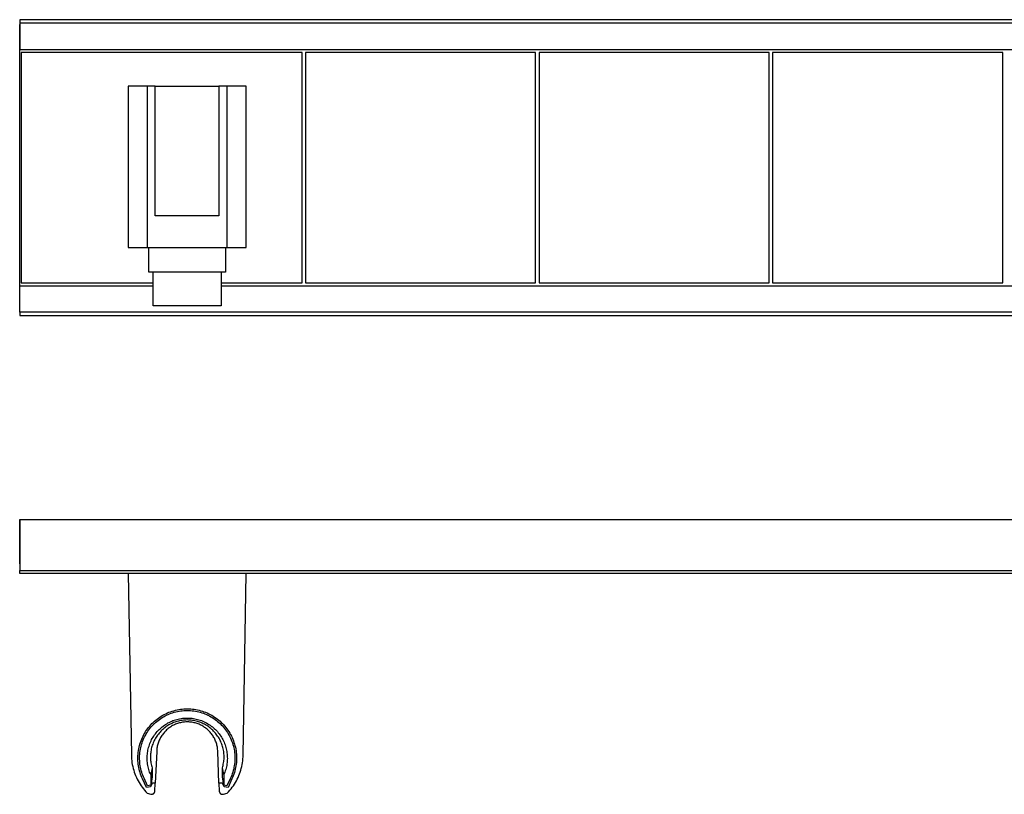
# Model space of a CAD drawing. Units: millimetres. Extents: x -313 to 670, y -113 to 122.
# Drawn here: x 71 to 371, y -113 to 122 of the extents above; entities that cross this region are included whole.
import ezdxf

# ---------------------------------------------------------------- set-up
doc = ezdxf.new("R2010")
doc.units = ezdxf.units.MM
doc.header["$MEASUREMENT"] = 0
doc.layers.add('Default', color=7, linetype='Continuous', true_color=0x000000)

msp = doc.modelspace()

# ---------------------------------------------------------------- linework, layer by layer
at = {"layer": 'Default', "color": 7, "true_color": 0xffffff}
for p, q in [((71.45, 119.84), (71.44, 119.84)), ((669.88, 122.35), (71.45, 122.35)), ((71.45, 122.35), (71.45, 121.35)), ((71.45, 121.35), (71.45, 113.26)), ((71.45, 121.35), (669.88, 121.35)), ((71.45, 33.85), (71.45, 120.84)), ((71.45, 113.26), (669.88, 113.26)), ((157.41, 112.34), (71.91, 112.34)), ((71.91, 112.34), (71.91, 42.34)), ((157.41, 42.34), (157.41, 112.34)), ((158.41, 112.34), (158.41, 42.34)), ((228.41, 112.34), (158.41, 112.34)), ((228.41, 42.34), (228.41, 112.34)), ((229.49, 112.34), (229.49, 42.34)), ((299.49, 112.34), (229.49, 112.34)), ((299.49, 42.34), (299.49, 112.34)), ((300.49, 112.34), (300.49, 42.34)), ((370.49, 112.34), (300.49, 112.34)), ((370.49, 42.34), (370.49, 112.34)), ((112.69, 102.08), (104.45, 102.08)), ((104.45, 102.08), (104.45, 53.06)), ((110.24, 102.08), (110.24, 53.06)), ((112.69, 62.72), (112.69, 102.08)), ((112.69, 102.08), (132.07, 102.08)), ((132.07, 101.98), (112.69, 101.98)), ((134.6, 102.08), (132.07, 102.08)), ((132.07, 102.08), (132.07, 62.72)), ((134.6, 53.06), (134.6, 102.08)), ((140.39, 102.08), (134.6, 102.08)), ((140.39, 53.06), (140.39, 102.08)), ((132.07, 62.72), (112.69, 62.72)), ((104.45, 53.06), (110.24, 53.06)), ((110.24, 53.06), (134.6, 53.06)), ((110.75, 45.56), (110.75, 53.06)), ((134.05, 53.06), (134.05, 45.56)), ((134.6, 53.06), (140.39, 53.06)), ((134.05, 45.56), (110.75, 45.56)), ((112.04, 35.33), (112.04, 45.56)), ((132.78, 45.56), (132.78, 35.33)), ((71.91, 42.34), (112.04, 42.34)), ((132.78, 42.34), (157.41, 42.34)), ((158.41, 42.34), (228.41, 42.34)), ((229.49, 42.34), (299.49, 42.34)), ((300.49, 42.34), (370.49, 42.34)), ((71.45, 33.34), (71.45, 41.42)), ((71.45, 41.42), (112.04, 41.42)), ((132.78, 41.42), (669.88, 41.42)), ((71.45, 34.85), (71.44, 34.85)), ((669.88, 33.34), (71.45, 33.34)), ((71.45, 33.34), (71.45, 32.34)), ((132.78, 35.33), (112.04, 35.33)), ((71.45, 32.34), (669.88, 32.34)), ((71.44, -43.16), (71.44, -29.67)), ((71.44, -29.67), (71.45, -29.67)), ((71.45, -29.67), (71.45, -45.17)), ((71.45, -29.67), (669.88, -29.67)), ((71.45, -42.16), (71.44, -42.16)), ((71.45, -43.16), (71.44, -43.16)), ((71.45, -46.17), (71.45, -45.17)), ((71.45, -45.17), (669.88, -45.17)), ((669.88, -46.17), (71.45, -46.17)), ((104.45, -46.17), (105.41, -101.37)), ((139.43, -101.37), (140.38, -46.17)), ((113.66, -90.11), (114.09, -89.81)), ((114.09, -89.81), (114.53, -89.53)), ((114.53, -89.53), (114.97, -89.27)), ((114.8, -89.97), (115.23, -89.71)), ((114.97, -89.27), (115.43, -89.02)), ((115.23, -89.71), (115.67, -89.47)), ((115.43, -89.02), (115.89, -88.78)), ((115.67, -89.47), (116.12, -89.24)), ((115.89, -88.78), (116.36, -88.56)), ((116.12, -89.24), (116.57, -89.03)), ((116.36, -88.56), (116.84, -88.36)), ((116.57, -89.03), (117.04, -88.84)), ((116.84, -88.36), (117.33, -88.18)), ((117.04, -88.84), (117.5, -88.66)), ((117.33, -88.18), (117.82, -88.01)), ((117.5, -88.66), (117.98, -88.5)), ((117.82, -88.01), (118.32, -87.86)), ((117.98, -88.5), (118.46, -88.35)), ((118.32, -87.86), (118.82, -87.73)), ((118.46, -88.35), (118.94, -88.22)), ((118.82, -87.73), (119.32, -87.61)), ((118.94, -88.22), (119.43, -88.11)), ((119.32, -87.61), (119.83, -87.51)), ((119.43, -88.11), (119.93, -88.02)), ((119.83, -87.51), (120.35, -87.43)), ((119.93, -88.02), (120.42, -87.94)), ((120.35, -87.43), (120.86, -87.37)), ((120.42, -87.94), (120.92, -87.88)), ((120.86, -87.37), (121.38, -87.32)), ((120.92, -87.88), (121.42, -87.84)), ((121.38, -87.32), (121.9, -87.3)), ((121.42, -87.84), (121.92, -87.81)), ((121.9, -87.3), (122.42, -87.29)), ((121.92, -87.81), (122.42, -87.8)), ((122.42, -87.29), (122.94, -87.3)), ((122.42, -87.8), (122.92, -87.81)), ((122.92, -87.81), (123.42, -87.84)), ((122.94, -87.3), (123.46, -87.32)), ((123.42, -87.84), (123.92, -87.88)), ((123.46, -87.32), (123.97, -87.37)), ((123.92, -87.88), (124.42, -87.94)), ((123.97, -87.37), (124.49, -87.43)), ((124.42, -87.94), (124.92, -88.02)), ((124.49, -87.43), (125, -87.51)), ((124.92, -88.02), (125.41, -88.11)), ((125, -87.51), (125.51, -87.61)), ((125.41, -88.11), (125.9, -88.22)), ((125.51, -87.61), (126.02, -87.73)), ((125.9, -88.22), (126.38, -88.35)), ((126.02, -87.73), (126.52, -87.86)), ((126.38, -88.35), (126.86, -88.5)), ((126.52, -87.86), (127.02, -88.01)), ((126.86, -88.5), (127.34, -88.66)), ((127.02, -88.01), (127.51, -88.18)), ((127.34, -88.66), (127.81, -88.84)), ((127.51, -88.18), (128, -88.36)), ((127.81, -88.84), (128.27, -89.03)), ((128, -88.36), (128.47, -88.56)), ((128.27, -89.03), (128.72, -89.24)), ((128.47, -88.56), (128.95, -88.78)), ((128.72, -89.24), (129.17, -89.47)), ((128.95, -88.78), (129.41, -89.02)), ((129.17, -89.47), (129.61, -89.71)), ((129.41, -89.02), (129.86, -89.27)), ((129.61, -89.71), (130.04, -89.97)), ((129.86, -89.27), (130.31, -89.53)), ((130.31, -89.53), (130.75, -89.81)), ((130.75, -89.81), (131.17, -90.11)), ((110.66, -92.96), (110.99, -92.56)), ((110.99, -92.56), (111.34, -92.17)), ((111.34, -92.17), (111.69, -91.8)), ((111.39, -92.9), (111.72, -92.52)), ((111.69, -91.8), (112.06, -91.43)), ((111.72, -92.52), (112.06, -92.15)), ((112.06, -91.43), (112.45, -91.08)), ((112.06, -92.15), (112.42, -91.8)), ((112.42, -91.8), (112.79, -91.46)), ((112.45, -91.08), (112.84, -90.74)), ((112.79, -91.46), (113.17, -91.14)), ((112.84, -90.74), (113.25, -90.42)), ((113.17, -91.14), (113.56, -90.82)), ((113.25, -90.42), (113.66, -90.11)), ((113.56, -90.82), (113.96, -90.52)), ((113.96, -90.52), (114.38, -90.24)), ((114.38, -90.24), (114.8, -89.97)), ((114.46, -93.06), (114.79, -92.78)), ((114.79, -92.78), (115.12, -92.53)), ((115.12, -92.53), (115.46, -92.28)), ((115.46, -92.28), (115.82, -92.04)), ((115.87, -92.81), (115.56, -93.04)), ((115.82, -92.04), (116.18, -91.82)), ((116.19, -92.59), (115.87, -92.81)), ((116.18, -91.82), (116.54, -91.61)), ((116.51, -92.38), (116.19, -92.59)), ((116.85, -92.18), (116.51, -92.38)), ((116.54, -91.61), (116.92, -91.41)), ((117.19, -91.99), (116.85, -92.18)), ((116.92, -91.41), (117.3, -91.23)), ((117.4, -92.75), (117.13, -92.93)), ((117.54, -91.82), (117.19, -91.99)), ((117.3, -91.23), (117.68, -91.06)), ((117.67, -92.58), (117.4, -92.75)), ((117.89, -91.65), (117.54, -91.82)), ((117.95, -92.42), (117.67, -92.58)), ((117.68, -91.06), (118.08, -90.9)), ((118.25, -91.5), (117.89, -91.65)), ((118.24, -92.27), (117.95, -92.42)), ((118.08, -90.9), (118.47, -90.76)), ((118.53, -92.14), (118.24, -92.27)), ((118.61, -91.36), (118.25, -91.5)), ((118.47, -90.76), (118.88, -90.63)), ((118.82, -92.01), (118.53, -92.14)), ((118.98, -91.24), (118.61, -91.36)), ((119.12, -91.89), (118.82, -92.01)), ((118.88, -90.63), (119.28, -90.51)), ((119.35, -91.12), (118.98, -91.24)), ((119.42, -91.78), (119.12, -91.89)), ((119.28, -90.51), (119.69, -90.41)), ((119.73, -91.02), (119.35, -91.12)), ((119.73, -91.68), (119.42, -91.78)), ((119.69, -90.41), (120.11, -90.32)), ((120.1, -90.94), (119.73, -91.02)), ((120.04, -91.59), (119.73, -91.68)), ((120.35, -91.52), (120.04, -91.59)), ((120.49, -90.86), (120.1, -90.94)), ((120.11, -90.32), (120.52, -90.25)), ((120.66, -91.45), (120.35, -91.52)), ((120.87, -90.8), (120.49, -90.86)), ((120.52, -90.25), (120.94, -90.19)), ((120.98, -91.39), (120.66, -91.45)), ((121.26, -90.76), (120.87, -90.8)), ((120.94, -90.19), (121.36, -90.15)), ((121.3, -91.35), (120.98, -91.39)), ((121.64, -90.72), (121.26, -90.76)), ((121.62, -91.32), (121.3, -91.35)), ((121.36, -90.15), (121.79, -90.12)), ((121.94, -91.3), (121.62, -91.32)), ((122.03, -90.7), (121.64, -90.72)), ((121.79, -90.12), (122.21, -90.1)), ((122.26, -91.28), (121.94, -91.3)), ((122.42, -90.69), (122.03, -90.7)), ((122.21, -90.1), (122.63, -90.1)), ((122.58, -91.28), (122.26, -91.28)), ((122.81, -90.7), (122.42, -90.69)), ((122.9, -91.3), (122.58, -91.28)), ((122.63, -90.1), (123.06, -90.12)), ((123.2, -90.72), (122.81, -90.7)), ((123.22, -91.32), (122.9, -91.3)), ((123.06, -90.12), (123.48, -90.15)), ((123.59, -90.76), (123.2, -90.72)), ((123.54, -91.35), (123.22, -91.32)), ((123.48, -90.15), (123.9, -90.19)), ((123.86, -91.39), (123.54, -91.35)), ((123.97, -90.8), (123.59, -90.76)), ((124.17, -91.45), (123.86, -91.39)), ((123.9, -90.19), (124.32, -90.25)), ((124.36, -90.86), (123.97, -90.8)), ((124.49, -91.52), (124.17, -91.45)), ((124.32, -90.25), (124.73, -90.32)), ((124.74, -90.94), (124.36, -90.86)), ((124.8, -91.59), (124.49, -91.52)), ((124.73, -90.32), (125.15, -90.41)), ((125.12, -91.02), (124.74, -90.94)), ((125.11, -91.68), (124.8, -91.59)), ((125.42, -91.78), (125.11, -91.68)), ((125.49, -91.12), (125.12, -91.02)), ((125.15, -90.41), (125.56, -90.51)), ((125.72, -91.89), (125.42, -91.78)), ((125.86, -91.24), (125.49, -91.12)), ((125.56, -90.51), (125.96, -90.63)), ((126.02, -92.01), (125.72, -91.89)), ((126.23, -91.36), (125.86, -91.24)), ((125.96, -90.63), (126.37, -90.76)), ((126.31, -92.14), (126.02, -92.01)), ((126.59, -91.5), (126.23, -91.36)), ((126.6, -92.27), (126.31, -92.14)), ((126.37, -90.76), (126.76, -90.9)), ((126.95, -91.65), (126.59, -91.5)), ((126.88, -92.42), (126.6, -92.27)), ((126.76, -90.9), (127.16, -91.06)), ((127.16, -92.58), (126.88, -92.42)), ((127.31, -91.82), (126.95, -91.65)), ((127.16, -91.06), (127.54, -91.23)), ((127.44, -92.75), (127.16, -92.58)), ((127.65, -91.99), (127.31, -91.82)), ((127.7, -92.93), (127.44, -92.75)), ((127.54, -91.23), (127.93, -91.41)), ((127.99, -92.18), (127.65, -91.99)), ((127.93, -91.41), (128.3, -91.61)), ((128.33, -92.38), (127.99, -92.18)), ((128.3, -91.61), (128.67, -91.82)), ((128.65, -92.59), (128.33, -92.38)), ((128.97, -92.81), (128.65, -92.59)), ((128.67, -91.82), (129.03, -92.04)), ((129.28, -93.04), (128.97, -92.81)), ((129.03, -92.04), (129.38, -92.28)), ((129.38, -92.28), (129.72, -92.53)), ((129.72, -92.53), (130.05, -92.78)), ((130.04, -89.97), (130.46, -90.24)), ((130.05, -92.78), (130.38, -93.06)), ((130.46, -90.24), (130.88, -90.52)), ((130.88, -90.52), (131.28, -90.82)), ((131.17, -90.11), (131.59, -90.42)), ((131.28, -90.82), (131.67, -91.14)), ((131.59, -90.42), (132, -90.74)), ((131.67, -91.14), (132.05, -91.46)), ((132, -90.74), (132.39, -91.08)), ((132.05, -91.46), (132.42, -91.8)), ((132.39, -91.08), (132.77, -91.43)), ((132.42, -91.8), (132.78, -92.15)), ((132.77, -91.43), (133.14, -91.8)), ((132.78, -92.15), (133.12, -92.52)), ((133.12, -92.52), (133.45, -92.9)), ((133.14, -91.8), (133.5, -92.17)), ((133.5, -92.17), (133.84, -92.56)), ((133.84, -92.56), (134.17, -92.96)), ((108.77, -96.06), (108.99, -95.59)), ((108.99, -95.59), (109.23, -95.13)), ((109.23, -95.13), (109.49, -94.68)), ((109.24, -96.27), (109.45, -95.82)), ((109.45, -95.82), (109.69, -95.37)), ((109.49, -94.68), (109.76, -94.23)), ((109.69, -95.37), (109.93, -94.94)), ((109.76, -94.23), (110.05, -93.8)), ((109.93, -94.94), (110.2, -94.51)), ((110.05, -93.8), (110.35, -93.38)), ((110.2, -94.51), (110.47, -94.09)), ((110.35, -93.38), (110.66, -92.96)), ((110.47, -94.09), (110.76, -93.68)), ((110.76, -93.68), (111.07, -93.28)), ((111.07, -93.28), (111.39, -92.9)), ((112.01, -95.95), (112.23, -95.59)), ((112.23, -95.59), (112.47, -95.24)), ((112.47, -95.24), (112.72, -94.9)), ((112.72, -94.9), (112.99, -94.57)), ((113.17, -95.58), (112.96, -95.91)), ((112.99, -94.57), (113.26, -94.24)), ((113.39, -95.27), (113.17, -95.58)), ((113.26, -94.24), (113.54, -93.93)), ((113.63, -94.96), (113.39, -95.27)), ((113.54, -93.93), (113.84, -93.63)), ((113.88, -94.66), (113.63, -94.96)), ((113.84, -93.63), (114.15, -93.34)), ((114.13, -94.36), (113.88, -94.66)), ((114.4, -94.08), (114.13, -94.36)), ((114.15, -93.34), (114.46, -93.06)), ((114.5, -95.7), (114.33, -95.98)), ((114.67, -93.81), (114.4, -94.08)), ((114.67, -95.43), (114.5, -95.7)), ((114.96, -93.54), (114.67, -93.81)), ((114.85, -95.17), (114.67, -95.43)), ((115.05, -94.91), (114.85, -95.17)), ((115.25, -93.29), (114.96, -93.54)), ((115.25, -94.66), (115.05, -94.91)), ((115.56, -93.04), (115.25, -93.29)), ((115.45, -94.42), (115.25, -94.66)), ((115.67, -94.18), (115.45, -94.42)), ((115.9, -93.95), (115.67, -94.18)), ((116.13, -93.73), (115.9, -93.95)), ((116.37, -93.52), (116.13, -93.73)), ((116.62, -93.31), (116.37, -93.52)), ((116.87, -93.12), (116.62, -93.31)), ((117.13, -92.93), (116.87, -93.12)), ((127.96, -93.12), (127.7, -92.93)), ((128.22, -93.31), (127.96, -93.12)), ((128.47, -93.52), (128.22, -93.31)), ((128.71, -93.73), (128.47, -93.52)), ((128.94, -93.95), (128.71, -93.73)), ((129.17, -94.18), (128.94, -93.95)), ((129.38, -94.42), (129.17, -94.18)), ((129.59, -93.29), (129.28, -93.04)), ((129.59, -94.66), (129.38, -94.42)), ((129.88, -93.54), (129.59, -93.29)), ((129.79, -94.91), (129.59, -94.66)), ((129.98, -95.17), (129.79, -94.91)), ((130.17, -93.81), (129.88, -93.54)), ((130.17, -95.43), (129.98, -95.17)), ((130.44, -94.08), (130.17, -93.81)), ((130.34, -95.7), (130.17, -95.43)), ((130.5, -95.98), (130.34, -95.7)), ((130.38, -93.06), (130.7, -93.34)), ((130.71, -94.36), (130.44, -94.08)), ((130.7, -93.34), (131, -93.63)), ((130.97, -94.66), (130.71, -94.36)), ((131.21, -94.96), (130.97, -94.66)), ((131, -93.63), (131.3, -93.93)), ((131.45, -95.27), (131.21, -94.96)), ((131.3, -93.93), (131.58, -94.24)), ((131.67, -95.58), (131.45, -95.27)), ((131.58, -94.24), (131.86, -94.57)), ((131.89, -95.91), (131.67, -95.58)), ((131.86, -94.57), (132.12, -94.9)), ((132.12, -94.9), (132.37, -95.24)), ((132.37, -95.24), (132.61, -95.59)), ((132.61, -95.59), (132.83, -95.95)), ((133.45, -92.9), (133.77, -93.28)), ((133.77, -93.28), (134.08, -93.68)), ((134.08, -93.68), (134.37, -94.09)), ((134.17, -92.96), (134.49, -93.38)), ((134.37, -94.09), (134.65, -94.51)), ((134.49, -93.38), (134.79, -93.8)), ((134.65, -94.51), (134.91, -94.94)), ((134.79, -93.8), (135.08, -94.23)), ((134.91, -94.94), (135.15, -95.37)), ((135.08, -94.23), (135.35, -94.68)), ((135.15, -95.37), (135.39, -95.82)), ((135.35, -94.68), (135.6, -95.13)), ((135.39, -95.82), (135.6, -96.27)), ((135.6, -95.13), (135.84, -95.59)), ((135.84, -95.59), (136.07, -96.06)), ((107.78, -99), (107.9, -98.5)), ((107.9, -98.5), (108.04, -98)), ((108.04, -98), (108.2, -97.5)), ((108.2, -97.5), (108.37, -97.02)), ((108.28, -99.12), (108.4, -98.63)), ((108.37, -97.02), (108.56, -96.53)), ((108.4, -98.63), (108.53, -98.15)), ((108.53, -98.15), (108.68, -97.67)), ((108.56, -96.53), (108.77, -96.06)), ((108.68, -97.67), (108.85, -97.19)), ((108.85, -97.19), (109.04, -96.73)), ((109.04, -96.73), (109.24, -96.27)), ((110.67, -99.04), (110.79, -98.64)), ((110.79, -98.64), (110.92, -98.23)), ((110.92, -98.23), (111.07, -97.84)), ((111.07, -97.84), (111.23, -97.45)), ((111.23, -97.45), (111.4, -97.06)), ((111.4, -97.06), (111.59, -96.68)), ((111.68, -98.73), (111.57, -99.11)), ((111.59, -96.68), (111.79, -96.31)), ((111.79, -98.36), (111.68, -98.73)), ((111.79, -96.31), (112.01, -95.95)), ((111.92, -98), (111.79, -98.36)), ((112.06, -97.63), (111.92, -98)), ((112.22, -97.28), (112.06, -97.63)), ((112.39, -96.93), (112.22, -97.28)), ((112.56, -96.58), (112.39, -96.93)), ((112.75, -96.24), (112.56, -96.58)), ((112.96, -95.91), (112.75, -96.24)), ((113.31, -98.67), (113.25, -98.99)), ((113.38, -98.36), (113.31, -98.67)), ((113.47, -98.05), (113.38, -98.36)), ((113.56, -97.74), (113.47, -98.05)), ((113.66, -97.44), (113.56, -97.74)), ((113.78, -97.14), (113.66, -97.44)), ((113.9, -96.84), (113.78, -97.14)), ((114.04, -96.55), (113.9, -96.84)), ((114.18, -96.26), (114.04, -96.55)), ((114.33, -95.98), (114.18, -96.26)), ((130.66, -96.26), (130.5, -95.98)), ((130.8, -96.55), (130.66, -96.26)), ((130.94, -96.84), (130.8, -96.55)), ((131.06, -97.14), (130.94, -96.84)), ((131.17, -97.44), (131.06, -97.14)), ((131.28, -97.74), (131.17, -97.44)), ((131.37, -98.05), (131.28, -97.74)), ((131.45, -98.36), (131.37, -98.05)), ((131.52, -98.67), (131.45, -98.36)), ((131.59, -98.99), (131.52, -98.67)), ((132.09, -96.24), (131.89, -95.91)), ((132.28, -96.58), (132.09, -96.24)), ((132.46, -96.93), (132.28, -96.58)), ((132.62, -97.28), (132.46, -96.93)), ((132.78, -97.63), (132.62, -97.28)), ((132.92, -98), (132.78, -97.63)), ((132.83, -95.95), (133.05, -96.31)), ((133.05, -98.36), (132.92, -98)), ((133.05, -96.31), (133.25, -96.68)), ((133.16, -98.73), (133.05, -98.36)), ((133.27, -99.11), (133.16, -98.73)), ((133.25, -96.68), (133.44, -97.06)), ((133.44, -97.06), (133.61, -97.45)), ((133.61, -97.45), (133.77, -97.84)), ((133.77, -97.84), (133.92, -98.23)), ((133.92, -98.23), (134.05, -98.64)), ((134.05, -98.64), (134.17, -99.04)), ((135.6, -96.27), (135.8, -96.73)), ((135.8, -96.73), (135.99, -97.19)), ((135.99, -97.19), (136.16, -97.67)), ((136.07, -96.06), (136.28, -96.53)), ((136.16, -97.67), (136.31, -98.15)), ((136.28, -96.53), (136.47, -97.02)), ((136.31, -98.15), (136.44, -98.63)), ((136.44, -98.63), (136.56, -99.12)), ((136.47, -97.02), (136.64, -97.51)), ((136.64, -97.51), (136.8, -98)), ((136.8, -98), (136.94, -98.5)), ((136.94, -98.5), (137.06, -99)), ((105.41, -101.37), (105.43, -101.95)), ((107.41, -102.09), (107.43, -101.57)), ((107.43, -101.57), (107.46, -101.06)), ((107.46, -101.06), (107.51, -100.54)), ((107.51, -100.54), (107.58, -100.02)), ((107.58, -100.02), (107.67, -99.51)), ((107.67, -99.51), (107.78, -99)), ((107.93, -102.1), (107.94, -101.6)), ((107.94, -101.6), (107.98, -101.1)), ((107.98, -101.1), (108.03, -100.6)), ((108.03, -100.6), (108.09, -100.1)), ((108.09, -100.1), (108.18, -99.61)), ((108.18, -99.61), (108.28, -99.12)), ((110.23, -101.96), (110.25, -101.54)), ((110.25, -101.54), (110.28, -101.12)), ((110.28, -101.12), (110.33, -100.7)), ((110.33, -100.7), (110.39, -100.28)), ((110.39, -100.28), (110.47, -99.86)), ((110.47, -99.86), (110.56, -99.45)), ((110.56, -99.45), (110.67, -99.04)), ((111.23, -101.41), (111.22, -101.8)), ((111.22, -101.8), (111.23, -102.19)), ((111.26, -101.02), (111.23, -101.41)), ((111.29, -100.64), (111.26, -101.02)), ((111.34, -100.25), (111.29, -100.64)), ((111.41, -99.87), (111.34, -100.25)), ((111.48, -99.49), (111.41, -99.87)), ((111.57, -99.11), (111.48, -99.49)), ((113.12, -100.26), (112.69, -109.93)), ((113.14, -99.94), (113.12, -100.26)), ((113.16, -99.62), (113.14, -99.94)), ((113.2, -99.3), (113.16, -99.62)), ((113.25, -98.99), (113.2, -99.3)), ((131.64, -99.3), (131.59, -98.99)), ((131.67, -99.62), (131.64, -99.3)), ((131.7, -99.94), (131.67, -99.62)), ((131.72, -100.26), (131.7, -99.94)), ((132.07, -109.93), (131.72, -100.26)), ((133.36, -99.49), (133.27, -99.11)), ((133.43, -99.87), (133.36, -99.49)), ((133.5, -100.25), (133.43, -99.87)), ((133.55, -100.64), (133.5, -100.25)), ((133.58, -101.02), (133.55, -100.64)), ((133.61, -101.41), (133.58, -101.02)), ((133.62, -101.8), (133.61, -101.41)), ((133.61, -102.19), (133.62, -101.8)), ((134.17, -99.04), (134.28, -99.45)), ((134.28, -99.45), (134.37, -99.86)), ((134.37, -99.86), (134.45, -100.28)), ((134.45, -100.28), (134.51, -100.7)), ((134.51, -100.7), (134.56, -101.12)), ((134.56, -101.12), (134.59, -101.54)), ((134.59, -101.54), (134.61, -101.96)), ((136.56, -99.12), (136.66, -99.61)), ((136.66, -99.61), (136.75, -100.1)), ((136.75, -100.1), (136.82, -100.6)), ((136.82, -100.6), (136.87, -101.1)), ((136.87, -101.1), (136.9, -101.6)), ((136.9, -101.6), (136.91, -102.1)), ((137.06, -99), (137.17, -99.51)), ((137.17, -99.51), (137.25, -100.03)), ((137.25, -100.03), (137.32, -100.54)), ((137.32, -100.54), (137.38, -101.06)), ((137.38, -101.06), (137.41, -101.58)), ((137.41, -101.58), (137.43, -102.09)), ((139.41, -101.95), (139.43, -101.37)), ((105.43, -101.95), (105.47, -102.54)), ((105.47, -102.54), (105.53, -103.12)), ((105.53, -103.12), (105.61, -103.7)), ((105.61, -103.7), (105.71, -104.27)), ((105.71, -104.27), (105.83, -104.84)), ((107.41, -102.61), (107.41, -102.09)), ((107.43, -103.13), (107.41, -102.61)), ((107.47, -103.65), (107.43, -103.13)), ((107.53, -104.17), (107.47, -103.65)), ((107.6, -104.68), (107.53, -104.17)), ((107.69, -105.19), (107.6, -104.68)), ((107.93, -102.6), (107.93, -102.1)), ((107.95, -103.1), (107.93, -102.6)), ((107.99, -103.6), (107.95, -103.1)), ((108.04, -104.1), (107.99, -103.6)), ((108.11, -104.6), (108.04, -104.1)), ((108.2, -105.09), (108.11, -104.6)), ((110.23, -102.39), (110.23, -101.96)), ((110.24, -102.81), (110.23, -102.39)), ((110.26, -103.23), (110.24, -102.81)), ((110.3, -103.65), (110.26, -103.23)), ((110.36, -104.07), (110.3, -103.65)), ((110.42, -104.49), (110.36, -104.07)), ((110.51, -104.9), (110.42, -104.49)), ((111.23, -102.19), (111.24, -102.58)), ((111.24, -102.58), (111.27, -102.97)), ((111.27, -102.97), (111.32, -103.35)), ((111.32, -103.35), (111.38, -103.74)), ((111.38, -103.74), (111.45, -104.12)), ((111.45, -104.12), (111.53, -104.5)), ((111.53, -104.5), (111.63, -104.87)), ((133.21, -104.87), (133.31, -104.5)), ((133.31, -104.5), (133.39, -104.12)), ((133.39, -104.12), (133.47, -103.74)), ((133.47, -103.74), (133.52, -103.35)), ((133.52, -103.35), (133.57, -102.97)), ((133.57, -102.97), (133.6, -102.58)), ((133.6, -102.58), (133.61, -102.19)), ((134.42, -104.49), (134.33, -104.9)), ((134.49, -104.07), (134.42, -104.49)), ((134.54, -103.65), (134.49, -104.07)), ((134.58, -103.23), (134.54, -103.65)), ((134.61, -102.81), (134.58, -103.23)), ((134.61, -101.96), (134.62, -102.39)), ((134.62, -102.39), (134.61, -102.81)), ((136.73, -104.6), (136.64, -105.09)), ((136.8, -104.1), (136.73, -104.6)), ((136.86, -103.6), (136.8, -104.1)), ((136.89, -103.1), (136.86, -103.6)), ((136.91, -102.6), (136.89, -103.1)), ((136.91, -102.1), (136.91, -102.6)), ((137.24, -104.68), (137.14, -105.19)), ((137.31, -104.17), (137.24, -104.68)), ((137.37, -103.65), (137.31, -104.17)), ((137.4, -103.13), (137.37, -103.65)), ((137.42, -102.61), (137.4, -103.13)), ((137.43, -102.09), (137.42, -102.61)), ((139.01, -104.84), (139.13, -104.27)), ((139.13, -104.27), (139.23, -103.7)), ((139.23, -103.7), (139.31, -103.12)), ((139.31, -103.12), (139.37, -102.54)), ((139.37, -102.54), (139.41, -101.95)), ((105.83, -104.84), (105.97, -105.41)), ((105.97, -105.41), (106.12, -105.97)), ((106.12, -105.97), (106.3, -106.53)), ((106.3, -106.53), (106.5, -107.08)), ((106.5, -107.08), (106.71, -107.62)), ((106.71, -107.62), (106.95, -108.16)), ((107.8, -105.7), (107.69, -105.19)), ((107.93, -106.2), (107.8, -105.7)), ((108.07, -106.7), (107.93, -106.2)), ((108.23, -107.2), (108.07, -106.7)), ((108.3, -105.58), (108.2, -105.09)), ((108.41, -107.68), (108.23, -107.2)), ((108.43, -106.07), (108.3, -105.58)), ((108.61, -108.17), (108.41, -107.68)), ((108.56, -106.55), (108.43, -106.07)), ((108.72, -107.03), (108.56, -106.55)), ((108.89, -107.5), (108.72, -107.03)), ((109.08, -107.96), (108.89, -107.5)), ((110.6, -105.32), (110.51, -104.9)), ((110.72, -105.72), (110.6, -105.32)), ((110.84, -106.13), (110.72, -105.72)), ((110.98, -106.53), (110.84, -106.13)), ((111.14, -106.92), (110.98, -106.53)), ((111.3, -107.31), (111.14, -106.92)), ((111.74, -105.25), (111.3, -107.31)), ((111.3, -107.31), (111.31, -110.51)), ((111.63, -104.87), (111.74, -105.25)), ((111.74, -105.25), (111.75, -107.98)), ((133.1, -105.25), (133.21, -104.87)), ((133.1, -107.98), (133.1, -105.25)), ((133.54, -107.31), (133.1, -105.25)), ((133.54, -107.31), (133.53, -110.51)), ((133.71, -106.92), (133.54, -107.31)), ((133.86, -106.53), (133.71, -106.92)), ((134, -106.13), (133.86, -106.53)), ((134.12, -105.72), (134, -106.13)), ((134.24, -105.32), (134.12, -105.72)), ((134.33, -104.9), (134.24, -105.32)), ((135.95, -107.5), (135.76, -107.96)), ((136.12, -107.03), (135.95, -107.5)), ((136.28, -106.55), (136.12, -107.03)), ((136.43, -107.68), (136.23, -108.17)), ((136.42, -106.07), (136.28, -106.55)), ((136.54, -105.58), (136.42, -106.07)), ((136.6, -107.2), (136.43, -107.68)), ((136.64, -105.09), (136.54, -105.58)), ((136.76, -106.7), (136.6, -107.2)), ((136.91, -106.2), (136.76, -106.7)), ((137.04, -105.7), (136.91, -106.2)), ((137.14, -105.19), (137.04, -105.7)), ((137.89, -108.16), (138.12, -107.62)), ((138.12, -107.62), (138.34, -107.08)), ((138.34, -107.08), (138.54, -106.53)), ((138.54, -106.53), (138.71, -105.97)), ((138.71, -105.97), (138.87, -105.41)), ((138.87, -105.41), (139.01, -104.84)), ((106.95, -108.16), (107.2, -108.68)), ((107.2, -108.68), (107.47, -109.2)), ((107.47, -109.2), (107.76, -109.71)), ((107.76, -109.71), (108.06, -110.21)), ((108.06, -110.21), (108.39, -110.7)), ((108.39, -110.7), (108.72, -111.17)), ((108.82, -108.64), (108.61, -108.17)), ((110.02, -111.22), (108.82, -108.64)), ((109.28, -108.42), (109.08, -107.96)), ((110.36, -110.73), (109.28, -108.42)), ((111.31, -110.51), (110.36, -110.73)), ((111.74, -109.93), (111.22, -110.99)), ((111.75, -107.98), (111.31, -110.51)), ((112.69, -109.93), (111.74, -109.93)), ((112.59, -112.31), (112.69, -109.93)), ((132.07, -109.93), (132.16, -112.34)), ((133.1, -109.93), (132.07, -109.93)), ((133.53, -110.51), (133.1, -107.98)), ((133.62, -110.99), (133.1, -109.93)), ((134.48, -110.73), (133.53, -110.51)), ((135.56, -108.42), (134.48, -110.73)), ((136.02, -108.64), (134.83, -111.19)), ((135.76, -107.96), (135.56, -108.42)), ((136.23, -108.17), (136.02, -108.64)), ((136.11, -111.17), (136.45, -110.7)), ((136.45, -110.7), (136.77, -110.21)), ((136.77, -110.21), (137.08, -109.71)), ((137.08, -109.71), (137.37, -109.2)), ((137.37, -109.2), (137.64, -108.68)), ((137.64, -108.68), (137.89, -108.16)), ((108.72, -111.17), (109.08, -111.64)), ((109.08, -111.64), (109.45, -112.09)), ((109.45, -112.09), (109.83, -112.53)), ((109.83, -112.53), (110.24, -112.95)), ((111.22, -110.99), (110.02, -111.22)), ((110.24, -112.95), (111.34, -113.23)), ((111.34, -113.23), (111.38, -113.24)), ((111.38, -113.24), (111.41, -113.25)), ((111.41, -113.25), (111.45, -113.25)), ((111.45, -113.25), (111.48, -113.26)), ((111.48, -113.26), (111.52, -113.26)), ((111.52, -113.26), (111.55, -113.26)), ((111.55, -113.26), (111.58, -113.26)), ((111.58, -113.26), (111.62, -113.26)), ((111.62, -113.26), (111.65, -113.26)), ((111.65, -113.26), (111.69, -113.26)), ((111.69, -113.26), (111.72, -113.25)), ((111.72, -113.25), (111.76, -113.25)), ((111.76, -113.25), (111.79, -113.24)), ((111.79, -113.24), (111.83, -113.24)), ((111.83, -113.24), (111.86, -113.23)), ((111.86, -113.23), (111.89, -113.22)), ((111.89, -113.22), (111.93, -113.21)), ((111.93, -113.21), (111.96, -113.19)), ((111.96, -113.19), (111.99, -113.18)), ((111.99, -113.18), (112.02, -113.16)), ((112.02, -113.16), (112.05, -113.15)), ((112.05, -113.15), (112.08, -113.13)), ((112.08, -113.13), (112.11, -113.11)), ((112.11, -113.11), (112.14, -113.1)), ((112.14, -113.1), (112.17, -113.08)), ((112.17, -113.08), (112.2, -113.06)), ((112.2, -113.06), (112.23, -113.03)), ((112.23, -113.03), (112.25, -113.01)), ((112.25, -113.01), (112.28, -112.99)), ((112.28, -112.99), (112.3, -112.96)), ((112.3, -112.96), (112.33, -112.94)), ((112.33, -112.94), (112.35, -112.91)), ((112.35, -112.91), (112.37, -112.88)), ((112.37, -112.88), (112.39, -112.86)), ((112.39, -112.86), (112.41, -112.83)), ((112.41, -112.83), (112.43, -112.8)), ((112.43, -112.8), (112.45, -112.77)), ((112.45, -112.77), (112.47, -112.74)), ((112.47, -112.74), (112.48, -112.71)), ((112.48, -112.71), (112.5, -112.68)), ((112.5, -112.68), (112.51, -112.65)), ((112.51, -112.65), (112.53, -112.61)), ((112.53, -112.61), (112.54, -112.58)), ((112.54, -112.58), (112.55, -112.55)), ((112.55, -112.55), (112.56, -112.51)), ((112.56, -112.51), (112.57, -112.48)), ((112.57, -112.45), (112.58, -112.41)), ((112.57, -112.48), (112.57, -112.45)), ((112.58, -112.38), (112.59, -112.34)), ((112.58, -112.41), (112.58, -112.38)), ((112.59, -112.34), (112.59, -112.31)), ((132.16, -112.34), (132.16, -112.37)), ((132.16, -112.37), (132.16, -112.41)), ((132.16, -112.41), (132.16, -112.44)), ((132.16, -112.44), (132.17, -112.48)), ((132.17, -112.48), (132.18, -112.51)), ((132.18, -112.51), (132.18, -112.55)), ((132.18, -112.55), (132.19, -112.58)), ((132.19, -112.58), (132.2, -112.61)), ((132.2, -112.61), (132.21, -112.64)), ((132.21, -112.64), (132.23, -112.68)), ((132.23, -112.68), (132.24, -112.71)), ((132.24, -112.71), (132.26, -112.74)), ((132.26, -112.74), (132.27, -112.77)), ((132.27, -112.77), (132.29, -112.8)), ((132.29, -112.8), (132.3, -112.83)), ((132.3, -112.83), (132.32, -112.86)), ((132.32, -112.86), (132.34, -112.89)), ((132.34, -112.89), (132.36, -112.92)), ((132.36, -112.92), (132.39, -112.94)), ((132.39, -112.94), (132.41, -112.97)), ((132.41, -112.97), (132.43, -112.99)), ((132.43, -112.99), (132.46, -113.02)), ((132.46, -113.02), (132.48, -113.04)), ((132.48, -113.04), (132.51, -113.07)), ((132.51, -113.07), (132.53, -113.09)), ((132.53, -113.09), (132.56, -113.11)), ((132.56, -113.11), (132.59, -113.13)), ((132.59, -113.13), (132.62, -113.15)), ((132.62, -113.15), (132.65, -113.17)), ((132.65, -113.17), (132.68, -113.18)), ((132.68, -113.18), (132.71, -113.2)), ((132.71, -113.2), (132.74, -113.21)), ((132.74, -113.21), (132.77, -113.23)), ((132.77, -113.23), (132.8, -113.24)), ((132.8, -113.24), (132.84, -113.25)), ((132.84, -113.25), (132.87, -113.26)), ((132.87, -113.26), (132.9, -113.27)), ((132.9, -113.27), (132.94, -113.28)), ((132.94, -113.28), (132.97, -113.29)), ((132.97, -113.29), (133, -113.29)), ((133, -113.29), (133.04, -113.3)), ((133.04, -113.3), (133.07, -113.3)), ((133.07, -113.3), (133.11, -113.3)), ((133.11, -113.3), (133.14, -113.3)), ((133.14, -113.3), (133.18, -113.3)), ((133.18, -113.3), (133.21, -113.3)), ((133.21, -113.3), (133.24, -113.3)), ((133.24, -113.3), (133.28, -113.3)), ((133.28, -113.3), (133.31, -113.29)), ((133.31, -113.29), (133.35, -113.29)), ((133.35, -113.29), (133.38, -113.28)), ((133.38, -113.28), (133.41, -113.27)), ((133.41, -113.27), (134.6, -112.95)), ((134.83, -111.19), (133.62, -110.99)), ((134.6, -112.95), (135, -112.53)), ((135, -112.53), (135.39, -112.09)), ((135.39, -112.09), (135.76, -111.64)), ((135.76, -111.64), (136.11, -111.17))]:
    msp.add_line(p, q, dxfattribs=at)

doc.saveas('drawing.dxf')
